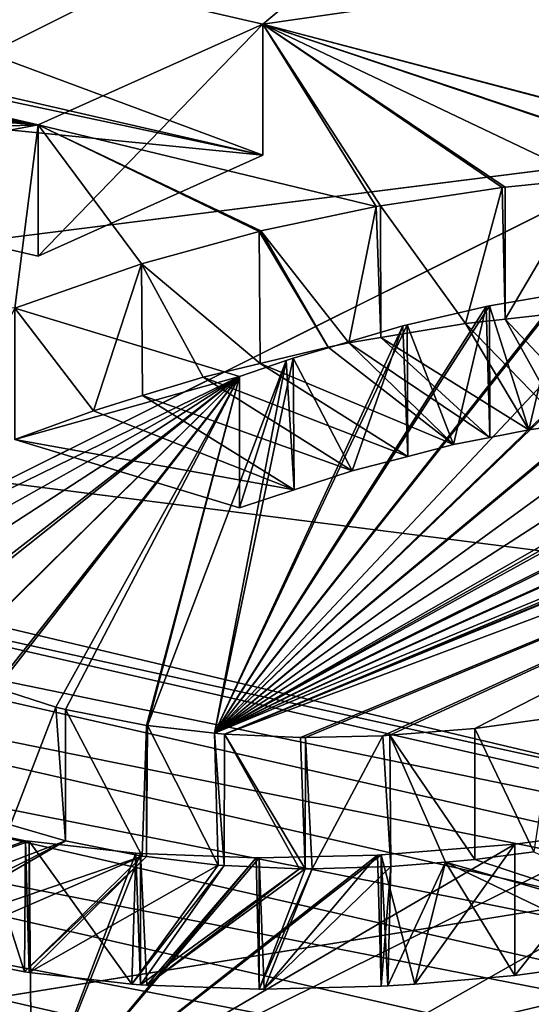
# Model space of a CAD drawing. Extents: x -50 to 50, y -106 to -2.
# Drawn here: x -33 to -32, y -91 to -90 of the extents above; entities that cross this region are included whole.
import ezdxf

# ---------------------------------------------------------------- set-up
doc = ezdxf.new("R2010")
doc.units = 0
doc.layers.add('L2', color=7, linetype='CONTINUOUS')
doc.layers.add('L6', color=7, linetype='CONTINUOUS')

msp = doc.modelspace()

# ---------------------------------------------------------------- linework, layer by layer
at = {"layer": 'L2', "color": 7}
for points in [[(-43.11887, -99.49427, 219.6818), (-15.97534, -81.788, 153.6012), (-14.68387, -81.67402, 153.1758)], [(-43.11887, -99.49427, 219.6818), (-14.68387, -81.67402, 153.1758), (-40.61888, -100.5478, 223.6137)], [(-14.68387, -81.67402, 153.1758), (-37.73587, -101.5336, 227.2929), (-40.61888, -100.5478, 223.6137)], [(-14.68387, -81.67402, 153.1758), (-34.497, -102.4424, 230.6845), (-37.73587, -101.5336, 227.2929)], [(-30.93284, -103.2656, 233.7568), (-34.497, -102.4424, 230.6845), (-14.68387, -81.67402, 153.1758)], [(-49.1927, -93.36557, 196.8092), (-49.13807, -92.80054, 194.7005), (-15.97534, -81.788, 153.6012)], [(-15.97534, -81.788, 153.6012), (-49.18604, -93.57534, 197.5921), (-49.1927, -93.36557, 196.8092)], [(-15.97534, -81.788, 153.6012), (-48.87559, -94.8091, 202.1965), (-49.18604, -93.57534, 197.5921)], [(-15.97534, -81.788, 153.6012), (-49.13807, -92.80054, 194.7005), (-49.12806, -92.69699, 194.314)], [(-15.97534, -81.788, 153.6012), (-49.12806, -92.69699, 194.314), (-48.90934, -92.18223, 192.3929)], [(-48.90934, -92.18223, 192.3929), (-48.51284, -91.24905, 188.9102), (-15.97534, -81.788, 153.6012)], [(-48.10424, -96.02925, 206.7502), (-48.87559, -94.8091, 202.1965), (-15.97534, -81.788, 153.6012)], [(-15.97534, -81.788, 153.6012), (-48.51284, -91.24905, 188.9102), (-48.25057, -90.95164, 187.8003)], [(-15.97534, -81.788, 153.6012), (-48.25057, -90.95164, 187.8003), (-47.71129, -90.34006, 185.5178)], [(-15.97534, -81.788, 153.6012), (-46.87928, -97.22429, 211.2101), (-48.10424, -96.02925, 206.7502)], [(-47.71129, -90.34006, 185.5178), (-47.26068, -89.82904, 183.6107), (-15.97534, -81.788, 153.6012)], [(-15.97534, -81.788, 153.6012), (-47.26068, -89.82904, 183.6107), (-47.12883, -89.73219, 183.2493)], [(-15.97534, -81.788, 153.6012), (-47.12883, -89.73219, 183.2493), (-46.32349, -89.14065, 181.0416)], [(-45.21225, -98.38293, 215.5343), (-46.87928, -97.22429, 211.2101), (-15.97534, -81.788, 153.6012)], [(-45.21225, -98.38293, 215.5343), (-15.97534, -81.788, 153.6012), (-43.11887, -99.49427, 219.6818)], [(-28.36437, -87.31789, 228.2699), (-36.33107, -89.50075, 231.513), (-34.19746, -90.07793, 233.667)], [(-28.36437, -87.31789, 228.2699), (-36.33107, -89.50075, 231.513), (-34.19746, -90.07793, 233.667)], [(-28.36437, -87.31789, 228.2699), (-34.19746, -90.07793, 233.667), (-34.09386, -90.10596, 233.7716)], [(-28.36437, -87.31789, 228.2699), (-34.19746, -90.07793, 233.667), (-34.09386, -90.10596, 233.7716)], [(-34.09386, -90.10596, 233.7716), (-33.97669, -90.1337, 233.8752), (-28.36437, -87.31789, 228.2699)], [(-34.09386, -90.10596, 233.7716), (-33.97669, -90.1337, 233.8752), (-28.36437, -87.31789, 228.2699)], [(-28.36437, -87.31789, 228.2699), (-33.97669, -90.1337, 233.8752), (-31.70647, -90.67142, 235.882)], [(-28.36437, -87.31789, 228.2699), (-33.97669, -90.1337, 233.8752), (-31.70647, -90.67142, 235.882)], [(-30.81433, -88.17424, 221.0396), (-32.42128, -89.51382, 224.3052), (-33.79309, -89.19792, 222.9696)], [(-28.45942, -88.9415, 223.9031), (-32.42128, -89.51382, 224.3052), (-30.81433, -88.17424, 221.0396)], [(-28.45942, -88.9415, 223.9031), (-31.58185, -89.73452, 225.1749), (-32.42128, -89.51382, 224.3052)], [(-33.79309, -89.19792, 222.9696), (-32.42128, -89.70889, 224.2529), (-34.29082, -89.2784, 222.4328)], [(-32.42128, -89.51382, 224.3052), (-32.42128, -89.70889, 224.2529), (-33.79309, -89.19792, 222.9696)], [(-32.42128, -89.70889, 224.2529), (-34.33824, -89.29994, 222.4769), (-34.29082, -89.2784, 222.4328)], [(-32.42128, -89.70889, 224.2529), (-34.14226, -89.53746, 223.2083), (-34.33824, -89.29994, 222.4769)], [(-34.16613, -89.39946, 223.4116), (-34.14226, -89.34231, 223.2606), (-32.75506, -89.66386, 224.6105)], [(-34.14226, -89.53746, 223.2083), (-32.75506, -89.66386, 224.6105), (-34.14226, -89.34231, 223.2606)], [(-32.75506, -89.66386, 224.6105), (-34.18, -89.43266, 223.4993), (-34.16613, -89.39946, 223.4116)], [(-32.75506, -89.66386, 224.6105), (-34.18376, -89.46038, 223.5744), (-34.18, -89.43266, 223.4993)], [(-34.16711, -89.55427, 223.8394), (-34.18376, -89.46038, 223.5744), (-32.75506, -89.66386, 224.6105)], [(-32.42128, -89.51382, 224.3052), (-32.25303, -89.78517, 225.1033), (-32.75506, -89.66386, 224.6105)], [(-32.42128, -89.70889, 224.2529), (-32.42128, -89.51382, 224.3052), (-32.75506, -89.85896, 224.5583)], [(-32.75506, -89.85896, 224.5583), (-32.42128, -89.51382, 224.3052), (-32.75506, -89.66386, 224.6105)], [(-31.58185, -89.73452, 225.1749), (-31.58655, -89.73451, 225.1734), (-32.42128, -89.51382, 224.3052)], [(-32.42128, -89.51382, 224.3052), (-31.58655, -89.73451, 225.1734), (-31.76222, -89.73396, 225.1174)], [(-32.42128, -89.51382, 224.3052), (-31.76222, -89.73396, 225.1174), (-31.76729, -89.73424, 225.1166)], [(-31.76729, -89.73424, 225.1166), (-31.93888, -89.74389, 225.0894), (-32.42128, -89.51382, 224.3052)], [(-32.42128, -89.51382, 224.3052), (-31.93888, -89.74389, 225.0894), (-32.06145, -89.75644, 225.0852)], [(-32.42128, -89.51382, 224.3052), (-32.06145, -89.75644, 225.0852), (-32.06596, -89.7569, 225.0851)], [(-32.06596, -89.7569, 225.0851), (-32.24684, -89.78424, 225.1027), (-32.42128, -89.51382, 224.3052)], [(-32.42128, -89.51382, 224.3052), (-32.24684, -89.78424, 225.1027), (-32.25303, -89.78517, 225.1033)], [(-32.75506, -89.85896, 224.5583), (-32.75506, -89.66386, 224.6105), (-34.14226, -89.53746, 223.2083)], [(-32.75506, -89.85896, 224.5583), (-34.14226, -89.53746, 223.2083), (-32.42128, -89.70889, 224.2529)], [(-32.75506, -89.66386, 224.6105), (-34.13869, -89.71447, 224.2914), (-34.16711, -89.55427, 223.8394)], [(-34.11661, -89.91973, 224.8598), (-34.13869, -89.71447, 224.2914), (-32.75506, -89.66386, 224.6105)], [(-32.78979, -89.93652, 225.3444), (-34.11661, -89.91973, 224.8598), (-32.75506, -89.66386, 224.6105)], [(-32.78979, -89.93652, 225.3444), (-32.75506, -89.66386, 224.6105), (-32.60177, -89.87051, 225.2251)], [(-32.42712, -89.82219, 225.1491), (-32.60177, -89.87051, 225.2251), (-32.75506, -89.66386, 224.6105)], [(-32.75506, -89.66386, 224.6105), (-32.25303, -89.78517, 225.1033), (-32.4243, -89.82141, 225.1479)], [(-32.75506, -89.66386, 224.6105), (-32.4243, -89.82141, 225.1479), (-32.42712, -89.82219, 225.1491)], [(-31.93888, -89.74389, 225.0894), (-32.06138, -89.95254, 225.0357), (-32.06145, -89.75644, 225.0852)], [(-31.93888, -89.93896, 225.0371), (-32.06138, -89.95254, 225.0357), (-31.93888, -89.74389, 225.0894)], [(-32.06596, -89.7569, 225.0851), (-32.12062, -89.9591, 225.035), (-32.24684, -89.78424, 225.1027)], [(-32.06596, -89.7569, 225.0851), (-32.06138, -89.95254, 225.0357), (-32.12062, -89.9591, 225.035)], [(-32.06145, -89.75644, 225.0852), (-32.06138, -89.95254, 225.0357), (-32.06596, -89.7569, 225.0851)], [(-32.25303, -89.78517, 225.1033), (-32.29371, -89.98797, 225.0591), (-32.4243, -89.82141, 225.1479)], [(-32.25303, -89.78517, 225.1033), (-32.24642, -89.98009, 225.0525), (-32.29371, -89.98797, 225.0591)], [(-32.24684, -89.78424, 225.1027), (-32.24642, -89.98009, 225.0525), (-32.25303, -89.78517, 225.1033)], [(-32.24684, -89.78424, 225.1027), (-32.12062, -89.9591, 225.035), (-32.24642, -89.98009, 225.0525)], [(-32.42712, -89.82219, 225.1491), (-32.42573, -90.01847, 225.1003), (-32.60177, -89.87051, 225.2251)], [(-32.4243, -89.82141, 225.1479), (-32.32446, -89.99415, 225.0662), (-32.42712, -89.82219, 225.1491)], [(-32.42712, -89.82219, 225.1491), (-32.32446, -89.99415, 225.0662), (-32.42573, -90.01847, 225.1003)], [(-32.4243, -89.82141, 225.1479), (-32.29371, -89.98797, 225.0591), (-32.32446, -89.99415, 225.0662)], [(-32.67315, -90.08889, 225.2132), (-32.78979, -89.93652, 225.3444), (-32.60177, -89.87051, 225.2251)], [(-32.67315, -90.08889, 225.2132), (-32.60177, -89.87051, 225.2251), (-32.60023, -90.06646, 225.1754)], [(-32.60177, -89.87051, 225.2251), (-32.42573, -90.01847, 225.1003), (-32.51039, -90.03881, 225.1288)], [(-32.60023, -90.06646, 225.1754), (-32.60177, -89.87051, 225.2251), (-32.51039, -90.03881, 225.1288)], [(-31.79508, -89.89666, 225.5506), (-31.68529, -89.89388, 225.5771), (-32.4934, -90.56847, 227.1395)], [(-32.4934, -90.56847, 227.1395), (-31.68529, -89.89388, 225.5771), (-31.68114, -89.89405, 225.5788)], [(-32.4934, -90.56847, 227.1395), (-31.68114, -89.89405, 225.5788), (-31.57374, -89.89833, 225.6236)], [(-32.4934, -90.56847, 227.1395), (-31.7989, -89.89676, 225.5497), (-31.79508, -89.89666, 225.5506)], [(-32.4934, -90.56847, 227.1395), (-31.86756, -89.90162, 225.5415), (-31.7989, -89.89676, 225.5497)], [(-32.4934, -90.56847, 227.1395), (-31.57374, -89.89833, 225.6236), (-31.4749, -89.90952, 225.6844)], [(-31.97468, -89.91409, 225.542), (-31.86756, -89.90162, 225.5415), (-32.4934, -90.56847, 227.1395)], [(-31.4749, -89.90952, 225.6844), (-31.3775, -89.9286, 225.766), (-32.4934, -90.56847, 227.1395)], [(-32.4934, -90.56847, 227.1395), (-31.97848, -89.91453, 225.542), (-31.97468, -89.91409, 225.542)], [(-32.4934, -90.56847, 227.1395), (-32.08498, -89.93305, 225.559), (-31.97848, -89.91453, 225.542)], [(-32.02656, -90.11725, 225.4954), (-31.97848, -89.91453, 225.542), (-32.08498, -89.93305, 225.559)], [(-31.97447, -90.10978, 225.4914), (-31.97848, -89.91453, 225.542), (-32.02656, -90.11725, 225.4954)], [(-32.4934, -90.56847, 227.1395), (-31.3775, -89.9286, 225.766), (-31.36158, -89.93275, 225.7821)], [(-32.4934, -90.56847, 227.1395), (-31.36158, -89.93275, 225.7821), (-31.34824, -89.93624, 225.7957)], [(-32.08973, -89.93387, 225.5597), (-32.08498, -89.93305, 225.559), (-32.4934, -90.56847, 227.1395)], [(-32.4934, -90.56847, 227.1395), (-32.20721, -89.96096, 225.5964), (-32.08973, -89.93387, 225.5597)], [(-32.1384, -90.13937, 225.5203), (-32.08973, -89.93387, 225.5597), (-32.20721, -89.96096, 225.5964)], [(-32.08451, -90.12871, 225.5083), (-32.08973, -89.93387, 225.5597), (-32.1384, -90.13937, 225.5203)], [(-32.08451, -90.12871, 225.5083), (-32.08498, -89.93305, 225.559), (-32.08973, -89.93387, 225.5597)], [(-32.02656, -90.11725, 225.4954), (-32.08498, -89.93305, 225.559), (-32.08451, -90.12871, 225.5083)], [(-32.95571, -90.28232, 226.2265), (-32.78979, -89.93652, 225.3444), (-32.45601, -90.03803, 225.7267)], [(-32.78979, -90.13169, 225.2921), (-32.45601, -90.03803, 225.7267), (-32.78979, -89.93652, 225.3444)], [(-32.78979, -90.13169, 225.2921), (-32.78979, -89.93652, 225.3444), (-32.67315, -90.08889, 225.2132)], [(-31.34824, -89.93624, 225.7957), (-31.27688, -89.96065, 225.8836), (-32.4934, -90.56847, 227.1395)], [(-31.92141, -90.10217, 225.4873), (-32.06138, -89.95254, 225.0357), (-31.93888, -89.93896, 225.0371)], [(-32.4934, -90.56847, 227.1395), (-31.27688, -89.96065, 225.8836), (-31.26837, -89.96356, 225.8941)], [(-32.4934, -90.56847, 227.1395), (-32.2137, -89.96246, 225.5984), (-32.20721, -89.96096, 225.5964)], [(-32.37659, -90.01089, 225.6783), (-32.2137, -89.96246, 225.5984), (-32.4934, -90.56847, 227.1395)], [(-32.4934, -90.56847, 227.1395), (-31.26837, -89.96356, 225.8941), (-31.21419, -89.99189, 225.9873)], [(-32.28899, -90.1784, 225.5788), (-32.2137, -89.96246, 225.5984), (-32.37659, -90.01089, 225.6783)], [(-32.20605, -90.15691, 225.5466), (-32.2137, -89.96246, 225.5984), (-32.28899, -90.1784, 225.5788)], [(-32.02656, -90.11725, 225.4954), (-32.24642, -89.98009, 225.0525), (-32.12062, -89.9591, 225.035)], [(-32.20605, -90.15691, 225.5466), (-32.20721, -89.96096, 225.5964), (-32.2137, -89.96246, 225.5984)], [(-32.1384, -90.13937, 225.5203), (-32.20721, -89.96096, 225.5964), (-32.20605, -90.15691, 225.5466)], [(-31.97447, -90.10978, 225.4914), (-32.12062, -89.9591, 225.035), (-32.06138, -89.95254, 225.0357)], [(-32.02656, -90.11725, 225.4954), (-32.12062, -89.9591, 225.035), (-31.97447, -90.10978, 225.4914)], [(-31.97447, -90.10978, 225.4914), (-32.06138, -89.95254, 225.0357), (-31.92141, -90.10217, 225.4873)], [(-31.21419, -89.99189, 225.9873), (-31.21055, -89.9938, 225.9935), (-32.4934, -90.56847, 227.1395)], [(-32.4934, -90.56847, 227.1395), (-31.21055, -89.9938, 225.9935), (-31.1758, -90.02405, 226.0859)], [(-32.1384, -90.13937, 225.5203), (-32.32446, -89.99415, 225.0662), (-32.29371, -89.98797, 225.0591)], [(-32.08451, -90.12871, 225.5083), (-32.29371, -89.98797, 225.0591), (-32.24642, -89.98009, 225.0525)], [(-32.1384, -90.13937, 225.5203), (-32.29371, -89.98797, 225.0591), (-32.08451, -90.12871, 225.5083)], [(-32.08451, -90.12871, 225.5083), (-32.24642, -89.98009, 225.0525), (-32.02656, -90.11725, 225.4954)], [(-32.1384, -90.13937, 225.5203), (-32.42573, -90.01847, 225.1003), (-32.32446, -89.99415, 225.0662)], [(-32.38699, -90.01398, 225.6834), (-32.4934, -90.56847, 227.1395), (-32.59282, -90.55731, 227.0784)], [(-32.38699, -90.01398, 225.6834), (-32.59282, -90.55731, 227.0784), (-32.45601, -90.03803, 225.7267)], [(-32.20605, -90.15691, 225.5466), (-32.51039, -90.03881, 225.1288), (-32.42573, -90.01847, 225.1003)], [(-32.37659, -90.01089, 225.6783), (-32.4934, -90.56847, 227.1395), (-32.38699, -90.01398, 225.6834)], [(-32.37518, -90.20668, 225.6281), (-32.38699, -90.01398, 225.6834), (-32.45601, -90.23321, 225.6744)], [(-32.45601, -90.23321, 225.6744), (-32.38699, -90.01398, 225.6834), (-32.45601, -90.03803, 225.7267)], [(-32.20605, -90.15691, 225.5466), (-32.42573, -90.01847, 225.1003), (-32.1384, -90.13937, 225.5203)], [(-32.37518, -90.20668, 225.6281), (-32.37659, -90.01089, 225.6783), (-32.38699, -90.01398, 225.6834)], [(-32.28899, -90.1784, 225.5788), (-32.37659, -90.01089, 225.6783), (-32.37518, -90.20668, 225.6281)], [(-32.4934, -90.56847, 227.1395), (-31.1758, -90.02405, 226.0859), (-32.47835, -90.57015, 227.1487)], [(-32.47835, -90.57015, 227.1487), (-31.1758, -90.02405, 226.0859), (-31.16968, -90.02938, 226.1021)], [(-32.47835, -90.57015, 227.1487), (-31.16968, -90.02938, 226.1021), (-31.16713, -90.0316, 226.1089)], [(-31.16713, -90.0316, 226.1089), (-31.14566, -90.06964, 226.2181), (-32.47835, -90.57015, 227.1487)], [(-32.45601, -90.03803, 225.7267), (-32.9713, -90.37232, 226.4633), (-32.97412, -90.32874, 226.3454)], [(-32.95571, -90.28232, 226.2265), (-32.45601, -90.03803, 225.7267), (-32.97412, -90.32874, 226.3454)], [(-32.94558, -90.41873, 226.5959), (-32.9713, -90.37232, 226.4633), (-32.45601, -90.03803, 225.7267)], [(-32.45601, -90.03803, 225.7267), (-32.94092, -90.42422, 226.6121), (-32.94558, -90.41873, 226.5959)], [(-32.45601, -90.03803, 225.7267), (-32.89006, -90.46597, 226.7401), (-32.94092, -90.42422, 226.6121)], [(-32.88896, -90.46651, 226.7419), (-32.89006, -90.46597, 226.7401), (-32.45601, -90.03803, 225.7267)], [(-32.45601, -90.03803, 225.7267), (-32.82038, -90.50043, 226.8545), (-32.88896, -90.46651, 226.7419)], [(-32.45601, -90.03803, 225.7267), (-32.81679, -90.50158, 226.8587), (-32.82038, -90.50043, 226.8545)], [(-32.72897, -90.52978, 226.9619), (-32.81679, -90.50158, 226.8587), (-32.45601, -90.03803, 225.7267)], [(-32.45601, -90.23321, 225.6744), (-32.45601, -90.03803, 225.7267), (-32.78979, -90.13169, 225.2921)], [(-32.45601, -90.03803, 225.7267), (-32.71454, -90.53342, 226.9762), (-32.72897, -90.52978, 226.9619)], [(-32.45601, -90.03803, 225.7267), (-32.59452, -90.55698, 227.077), (-32.71454, -90.53342, 226.9762)], [(-32.28899, -90.1784, 225.5788), (-32.60023, -90.06646, 225.1754), (-32.51039, -90.03881, 225.1288)], [(-32.45601, -90.03803, 225.7267), (-32.59282, -90.55731, 227.0784), (-32.59452, -90.55698, 227.077)], [(-32.28899, -90.1784, 225.5788), (-32.51039, -90.03881, 225.1288), (-32.20605, -90.15691, 225.5466)], [(-32.37518, -90.20668, 225.6281), (-32.67315, -90.08889, 225.2132), (-32.60023, -90.06646, 225.1754)], [(-32.37518, -90.20668, 225.6281), (-32.60023, -90.06646, 225.1754), (-32.28899, -90.1784, 225.5788)], [(-31.14566, -90.06964, 226.2181), (-32.36561, -90.57494, 227.1968), (-32.47835, -90.57015, 227.1487)], [(-32.35836, -90.57479, 227.1987), (-32.36561, -90.57494, 227.1968), (-31.14566, -90.06964, 226.2181)], [(-31.14566, -90.06964, 226.2181), (-32.24351, -90.57243, 227.2283), (-32.35836, -90.57479, 227.1987)], [(-31.14566, -90.06964, 226.2181), (-32.2331, -90.57158, 227.2293), (-32.24351, -90.57243, 227.2283)], [(-32.10681, -90.56133, 227.2414), (-32.2331, -90.57158, 227.2293), (-31.14566, -90.06964, 226.2181)], [(-31.14566, -90.06964, 226.2181), (-31.9889, -90.54505, 227.2346), (-32.10681, -90.56133, 227.2414)], [(-32.78979, -90.13169, 225.2921), (-32.67315, -90.08889, 225.2132), (-32.37518, -90.20668, 225.6281)], [(-33.97669, -90.1337, 233.8752), (-34.02645, -90.16082, 233.9212), (-31.70647, -90.67142, 235.882)], [(-33.97669, -90.1337, 233.8752), (-34.02645, -90.16082, 233.9212), (-31.70647, -90.67142, 235.882)], [(-32.37518, -90.20668, 225.6281), (-32.45601, -90.23321, 225.6744), (-32.78979, -90.13169, 225.2921)], [(-34.10935, -90.22261, 233.9929), (-30.47904, -90.97033, 236.9423), (-34.02645, -90.16082, 233.9212)], [(-34.10935, -90.22261, 233.9929), (-30.47904, -90.97033, 236.9423), (-34.02645, -90.16082, 233.9212)], [(-31.70647, -90.67142, 235.882), (-34.02645, -90.16082, 233.9212), (-30.47904, -90.97033, 236.9423)], [(-31.70647, -90.67142, 235.882), (-34.02645, -90.16082, 233.9212), (-30.47904, -90.97033, 236.9423)], [(-34.18674, -90.30046, 234.0545), (-30.5533, -91.03408, 237.0214), (-34.10935, -90.22261, 233.9929)], [(-34.18674, -90.30046, 234.0545), (-30.5533, -91.03408, 237.0214), (-34.10935, -90.22261, 233.9929)], [(-30.5533, -91.03408, 237.0214), (-30.47904, -90.97033, 236.9423), (-34.10935, -90.22261, 233.9929)], [(-30.5533, -91.03408, 237.0214), (-30.47904, -90.97033, 236.9423), (-34.10935, -90.22261, 233.9929)], [(-34.25669, -90.39243, 234.1044), (-30.62261, -91.11377, 237.0899), (-34.18674, -90.30046, 234.0545)], [(-34.25669, -90.39243, 234.1044), (-30.62261, -91.11377, 237.0899), (-34.18674, -90.30046, 234.0545)], [(-30.62261, -91.11377, 237.0899), (-30.5533, -91.03408, 237.0214), (-34.18674, -90.30046, 234.0545)], [(-30.62261, -91.11377, 237.0899), (-30.5533, -91.03408, 237.0214), (-34.18674, -90.30046, 234.0545)], [(-34.31747, -90.49627, 234.1413), (-30.68527, -91.20741, 237.146), (-34.25669, -90.39243, 234.1044)], [(-34.31747, -90.49627, 234.1413), (-30.68527, -91.20741, 237.146), (-34.25669, -90.39243, 234.1044)], [(-30.68527, -91.20741, 237.146), (-30.62261, -91.11377, 237.0899), (-34.25669, -90.39243, 234.1044)], [(-30.68527, -91.20741, 237.146), (-30.62261, -91.11377, 237.0899), (-34.25669, -90.39243, 234.1044)], [(-34.36758, -90.60939, 234.1644), (-30.73972, -91.3127, 237.1883), (-34.31747, -90.49627, 234.1413)], [(-34.36758, -90.60939, 234.1644), (-30.73972, -91.3127, 237.1883), (-34.31747, -90.49627, 234.1413)], [(-30.73972, -91.3127, 237.1883), (-30.68527, -91.20741, 237.146), (-34.31747, -90.49627, 234.1413)], [(-30.73972, -91.3127, 237.1883), (-30.68527, -91.20741, 237.146), (-34.31747, -90.49627, 234.1413)], [(-32.79642, -90.70469, 226.8337), (-32.81679, -90.50158, 226.8587), (-32.72897, -90.52978, 226.9619)], [(-32.79642, -90.70469, 226.8337), (-32.72897, -90.52978, 226.9619), (-32.71454, -90.72872, 226.9238)], [(-32.71454, -90.72872, 226.9238), (-32.72897, -90.52978, 226.9619), (-32.71454, -90.53342, 226.9762)], [(-32.71454, -90.72872, 226.9238), (-32.71454, -90.53342, 226.9762), (-32.6006, -90.75142, 227.0205)], [(-32.6006, -90.75142, 227.0205), (-32.71454, -90.53342, 226.9762), (-32.59452, -90.55698, 227.077)], [(-32.01894, -90.74515, 227.1858), (-32.10681, -90.56133, 227.2414), (-31.9889, -90.54505, 227.2346)], [(-32.6006, -90.75142, 227.0205), (-32.59452, -90.55698, 227.077), (-32.59436, -90.75216, 227.0244)], [(-32.59436, -90.75216, 227.0244), (-32.59452, -90.55698, 227.077), (-32.59282, -90.55731, 227.0784)], [(-32.59436, -90.75216, 227.0244), (-32.59282, -90.55731, 227.0784), (-32.48782, -90.76472, 227.0914)], [(-32.48782, -90.76472, 227.0914), (-32.59282, -90.55731, 227.0784), (-32.4934, -90.56847, 227.1395)], [(-32.10681, -90.56133, 227.2414), (-32.10681, -90.7566, 227.189), (-32.2331, -90.57158, 227.2293)], [(-32.10681, -90.7566, 227.189), (-32.10681, -90.56133, 227.2414), (-32.01894, -90.74515, 227.1858)], [(-32.48782, -90.76472, 227.0914), (-32.4934, -90.56847, 227.1395), (-32.47885, -90.76513, 227.0954)], [(-32.47885, -90.76513, 227.0954), (-32.4934, -90.56847, 227.1395), (-32.47835, -90.57015, 227.1487)], [(-32.47885, -90.76513, 227.0954), (-32.47835, -90.57015, 227.1487), (-32.36724, -90.77021, 227.144)], [(-32.36724, -90.77021, 227.144), (-32.47835, -90.57015, 227.1487), (-32.35848, -90.77027, 227.1469)], [(-32.35848, -90.77027, 227.1469), (-32.47835, -90.57015, 227.1487), (-32.36561, -90.57494, 227.1968)], [(-32.35848, -90.77027, 227.1469), (-32.36561, -90.57494, 227.1968), (-32.35836, -90.57479, 227.1987)], [(-32.35848, -90.77027, 227.1469), (-32.35836, -90.57479, 227.1987), (-32.34819, -90.77033, 227.1503)], [(-32.34819, -90.77033, 227.1503), (-32.35836, -90.57479, 227.1987), (-32.24351, -90.57243, 227.2283)], [(-32.34819, -90.77033, 227.1503), (-32.24351, -90.57243, 227.2283), (-32.23141, -90.76706, 227.1781)], [(-32.23141, -90.76706, 227.1781), (-32.24351, -90.57243, 227.2283), (-32.2331, -90.57158, 227.2293)], [(-32.2331, -90.57158, 227.2293), (-32.10681, -90.7566, 227.189), (-32.15, -90.76023, 227.1852)], [(-32.23141, -90.76706, 227.1781), (-32.2331, -90.57158, 227.2293), (-32.15, -90.76023, 227.1852)], [(-34.40579, -90.72901, 234.1731), (-30.78461, -91.42701, 237.2158), (-34.36758, -90.60939, 234.1644)], [(-34.40579, -90.72901, 234.1731), (-30.78461, -91.42701, 237.2158), (-34.36758, -90.60939, 234.1644)], [(-30.78461, -91.42701, 237.2158), (-30.73972, -91.3127, 237.1883), (-34.36758, -90.60939, 234.1644)], [(-30.78461, -91.42701, 237.2158), (-30.73972, -91.3127, 237.1883), (-34.36758, -90.60939, 234.1644)], [(-32.71454, -90.72872, 226.9238), (-33.04706, -90.85543, 227.1549), (-32.79642, -90.70469, 226.8337)], [(-32.7647, -91.15428, 228.5995), (-32.04698, -90.73345, 227.7166), (-31.87461, -90.71085, 227.7099)], [(-32.7647, -91.15428, 228.5995), (-31.87461, -90.71085, 227.7099), (-31.12669, -90.76475, 228.0787)], [(-31.85418, -90.90289, 227.6552), (-31.87461, -90.71085, 227.7099), (-32.04699, -90.92875, 227.6642)], [(-32.04699, -90.92875, 227.6642), (-31.87461, -90.71085, 227.7099), (-32.04698, -90.73345, 227.7166)], [(-32.8426, -90.71491, 227.4181), (-32.77409, -90.72843, 227.4757), (-33.46918, -90.98078, 227.9166)], [(-32.8426, -90.71491, 227.4181), (-32.9287, -90.89325, 227.2932), (-32.77555, -90.92357, 227.4223)], [(-32.8426, -90.71491, 227.4181), (-32.77555, -90.92357, 227.4223), (-32.77409, -90.72843, 227.4757)], [(-34.43114, -90.85215, 234.1671), (-30.81883, -91.54753, 237.2279), (-34.40579, -90.72901, 234.1731)], [(-34.43114, -90.85215, 234.1671), (-30.81883, -91.54753, 237.2279), (-34.40579, -90.72901, 234.1731)], [(-30.81883, -91.54753, 237.2279), (-30.78461, -91.42701, 237.2158), (-34.40579, -90.72901, 234.1731)], [(-30.81883, -91.54753, 237.2279), (-30.78461, -91.42701, 237.2158), (-34.40579, -90.72901, 234.1731)], [(-33.46918, -90.98078, 227.9166), (-32.77409, -90.72843, 227.4757), (-32.76877, -90.72904, 227.479)], [(-33.46918, -90.98078, 227.9166), (-32.76877, -90.72904, 227.479), (-32.7647, -91.15428, 228.5995)], [(-32.71454, -90.72872, 226.9238), (-32.99998, -90.87353, 227.2181), (-33.04706, -90.85543, 227.1549)], [(-32.71454, -90.72872, 226.9238), (-32.97768, -90.88022, 227.243), (-32.99998, -90.87353, 227.2181)], [(-32.6006, -90.75142, 227.0205), (-32.97768, -90.88022, 227.243), (-32.71454, -90.72872, 226.9238)], [(-32.77409, -90.72843, 227.4757), (-32.77555, -90.92357, 227.4223), (-32.76871, -90.92436, 227.4266)], [(-32.77409, -90.72843, 227.4757), (-32.76871, -90.92436, 227.4266), (-32.76877, -90.72904, 227.479)], [(-32.7647, -91.15428, 228.5995), (-32.76877, -90.72904, 227.479), (-32.61022, -90.74697, 227.5767)], [(-32.76877, -90.72904, 227.479), (-32.76871, -90.92436, 227.4266), (-32.61611, -90.94188, 227.5213)], [(-32.76877, -90.72904, 227.479), (-32.61611, -90.94188, 227.5213), (-32.61022, -90.74697, 227.5767)], [(-32.24564, -90.74938, 227.6972), (-32.04698, -90.73345, 227.7166), (-32.7647, -91.15428, 228.5995)], [(-32.19573, -90.94182, 227.6527), (-32.04698, -90.73345, 227.7166), (-32.24564, -90.74938, 227.6972)], [(-32.04699, -90.92875, 227.6642), (-32.04698, -90.73345, 227.7166), (-32.19573, -90.94182, 227.6527)], [(-32.6006, -90.75142, 227.0205), (-32.9287, -90.89325, 227.2932), (-32.97768, -90.88022, 227.243)], [(-32.6006, -90.75142, 227.0205), (-32.77555, -90.92357, 227.4223), (-32.9287, -90.89325, 227.2932)], [(-32.59436, -90.75216, 227.0244), (-32.77555, -90.92357, 227.4223), (-32.6006, -90.75142, 227.0205)], [(-32.59436, -90.75216, 227.0244), (-32.76871, -90.92436, 227.4266), (-32.77555, -90.92357, 227.4223)], [(-32.48782, -90.76472, 227.0914), (-32.76871, -90.92436, 227.4266), (-32.59436, -90.75216, 227.0244)], [(-32.7647, -91.15428, 228.5995), (-32.61022, -90.74697, 227.5767), (-32.60301, -90.74726, 227.5797)], [(-32.60301, -90.74726, 227.5797), (-32.43129, -90.75408, 227.6517), (-32.7647, -91.15428, 228.5995)], [(-32.7647, -91.15428, 228.5995), (-32.25096, -90.74981, 227.6966), (-32.24564, -90.74938, 227.6972)], [(-32.7647, -91.15428, 228.5995), (-32.42698, -90.75397, 227.6528), (-32.25096, -90.74981, 227.6966)], [(-32.43129, -90.75408, 227.6517), (-32.42698, -90.75397, 227.6528), (-32.7647, -91.15428, 228.5995)], [(-32.61022, -90.74697, 227.5767), (-32.61611, -90.94188, 227.5213), (-32.60322, -90.94282, 227.5278)], [(-32.61022, -90.74697, 227.5767), (-32.60322, -90.94282, 227.5278), (-32.60301, -90.74726, 227.5797)], [(-32.60301, -90.74726, 227.5797), (-32.60322, -90.94282, 227.5278), (-32.59408, -90.94349, 227.5325)], [(-32.60301, -90.74726, 227.5797), (-32.59408, -90.94349, 227.5325), (-32.43129, -90.75408, 227.6517)], [(-32.43129, -90.75408, 227.6517), (-32.59408, -90.94349, 227.5325), (-32.42683, -90.94923, 227.6002)], [(-32.43129, -90.75408, 227.6517), (-32.42683, -90.94923, 227.6002), (-32.42698, -90.75397, 227.6528)], [(-32.42698, -90.75397, 227.6528), (-32.41975, -90.94948, 227.6031), (-32.25096, -90.74981, 227.6966)], [(-32.42698, -90.75397, 227.6528), (-32.42683, -90.94923, 227.6002), (-32.41975, -90.94948, 227.6031)], [(-32.25096, -90.74981, 227.6966), (-32.41975, -90.94948, 227.6031), (-32.24551, -90.94459, 227.6445)], [(-32.25096, -90.74981, 227.6966), (-32.24551, -90.94459, 227.6445), (-32.24564, -90.74938, 227.6972)], [(-32.19573, -90.94182, 227.6527), (-32.24564, -90.74938, 227.6972), (-32.23604, -90.94433, 227.6468)], [(-32.23604, -90.94433, 227.6468), (-32.24564, -90.74938, 227.6972), (-32.24551, -90.94459, 227.6445)], [(-31.73257, -90.87966, 227.6309), (-32.10681, -90.7566, 227.189), (-32.01894, -90.74515, 227.1858)], [(-32.7647, -91.15428, 228.5995), (-31.12669, -90.76475, 228.0787), (-33.09655, -91.31021, 228.9013)], [(-33.09655, -91.31021, 228.9013), (-31.12669, -90.76475, 228.0787), (-32.30552, -91.51008, 229.6667)], [(-32.48782, -90.76472, 227.0914), (-32.61611, -90.94188, 227.5213), (-32.76871, -90.92436, 227.4266)], [(-32.47885, -90.76513, 227.0954), (-32.61611, -90.94188, 227.5213), (-32.48782, -90.76472, 227.0914)], [(-32.47885, -90.76513, 227.0954), (-32.60322, -90.94282, 227.5278), (-32.61611, -90.94188, 227.5213)], [(-32.36724, -90.77021, 227.144), (-32.60322, -90.94282, 227.5278), (-32.47885, -90.76513, 227.0954)], [(-32.23141, -90.76706, 227.1781), (-32.24551, -90.94459, 227.6445), (-32.41975, -90.94948, 227.6031)], [(-32.23141, -90.76706, 227.1781), (-32.41975, -90.94948, 227.6031), (-32.34819, -90.77033, 227.1503)], [(-31.15114, -90.97547, 228.0593), (-32.30552, -91.51008, 229.6667), (-31.12669, -90.76475, 228.0787)], [(-32.23141, -90.76706, 227.1781), (-32.23604, -90.94433, 227.6468), (-32.24551, -90.94459, 227.6445)], [(-32.15, -90.76023, 227.1852), (-32.19573, -90.94182, 227.6527), (-32.23604, -90.94433, 227.6468)], [(-32.15, -90.76023, 227.1852), (-32.23604, -90.94433, 227.6468), (-32.23141, -90.76706, 227.1781)], [(-32.04699, -90.92875, 227.6642), (-32.19573, -90.94182, 227.6527), (-32.15, -90.76023, 227.1852)], [(-32.15, -90.76023, 227.1852), (-32.10681, -90.7566, 227.189), (-31.73257, -90.87966, 227.6309)], [(-31.73257, -90.87966, 227.6309), (-31.85418, -90.90289, 227.6552), (-32.15, -90.76023, 227.1852)], [(-32.15, -90.76023, 227.1852), (-31.85418, -90.90289, 227.6552), (-32.04699, -90.92875, 227.6642)], [(-32.36724, -90.77021, 227.144), (-32.59408, -90.94349, 227.5325), (-32.60322, -90.94282, 227.5278)], [(-32.35848, -90.77027, 227.1469), (-32.59408, -90.94349, 227.5325), (-32.36724, -90.77021, 227.144)], [(-32.35848, -90.77027, 227.1469), (-32.42683, -90.94923, 227.6002), (-32.59408, -90.94349, 227.5325)], [(-32.34819, -90.77033, 227.1503), (-32.42683, -90.94923, 227.6002), (-32.35848, -90.77027, 227.1469)], [(-32.34819, -90.77033, 227.1503), (-32.41975, -90.94948, 227.6031), (-32.42683, -90.94923, 227.6002)], [(-34.43114, -90.85215, 234.1671), (-32.68714, -91.33765, 235.7247), (-30.84153, -91.67127, 237.2241)], [(-34.43114, -90.85215, 234.1671), (-34.42541, -90.91407, 234.1439), (-32.68714, -91.33765, 235.7247)], [(-30.84153, -91.67127, 237.2241), (-30.81883, -91.54753, 237.2279), (-34.43114, -90.85215, 234.1671)], [(-34.43114, -90.85215, 234.1671), (-32.68714, -91.33765, 235.7247), (-30.84153, -91.67127, 237.2241)], [(-34.43114, -90.85215, 234.1671), (-34.42541, -90.91407, 234.1439), (-32.68714, -91.33765, 235.7247)], [(-30.84153, -91.67127, 237.2241), (-30.81883, -91.54753, 237.2279), (-34.43114, -90.85215, 234.1671)], [(-34.78727, -92.49236, 233.656), (-32.68714, -91.33765, 235.7247), (-34.42541, -90.91407, 234.1439)], [(-34.78727, -92.49236, 233.656), (-32.68714, -91.33765, 235.7247), (-34.42541, -90.91407, 234.1439)]]:
    msp.add_3dface(points, dxfattribs=at)
at = {"layer": 'L6', "color": 250}
for points in [[(0, -85.66774, 198.8726), (-39.85447, -89.48803, 213.1301), (-38.15669, -90.51199, 216.9515)], [(0, -85.66774, 198.8726), (-38.15669, -90.51199, 216.9515), (-36.06738, -91.48625, 220.5875)], [(-36.06738, -91.48625, 220.5875), (-33.60797, -92.40079, 224.0006), (0, -85.66774, 198.8726)], [(0, -85.66774, 198.8726), (-33.60797, -92.40079, 224.0006), (-30.80369, -93.24624, 227.1559)], [(-33.60797, -87.62802, 171.4151), (-30.80369, -86.78257, 168.2598), (0, -94.36107, 196.5432)], [(0, -94.36107, 196.5432), (-36.06738, -88.54257, 174.8282), (-33.60797, -87.62802, 171.4151)], [(0, -94.36107, 196.5432), (-38.15669, -89.51682, 178.4642), (-36.06738, -88.54257, 174.8282)], [(-39.85447, -90.54078, 182.2857), (-38.15669, -89.51682, 178.4642), (0, -94.36107, 196.5432)], [(0, -94.36107, 196.5432), (-41.14328, -91.60394, 186.2534), (-39.85447, -90.54078, 182.2857)]]:
    msp.add_3dface(points, dxfattribs=at)

doc.saveas('drawing.dxf')
